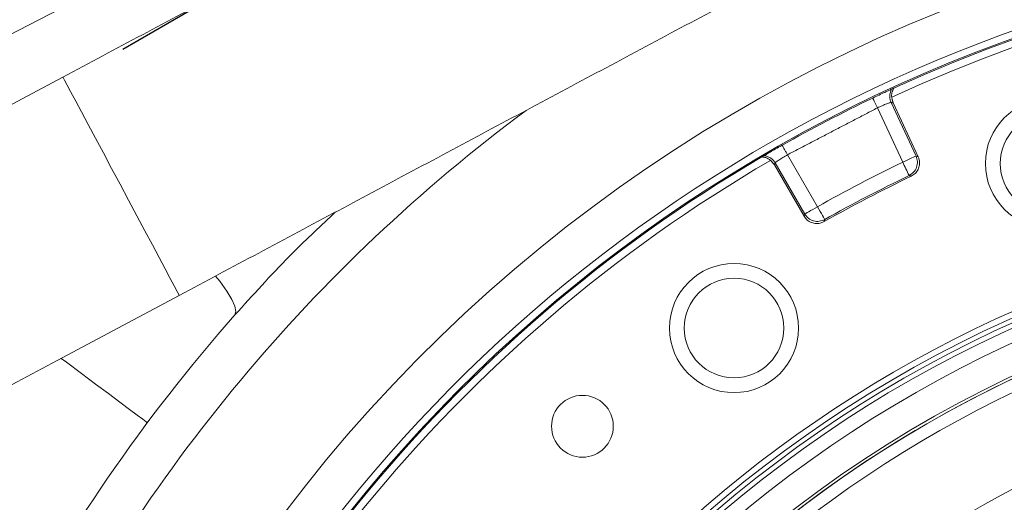
# Model space of a CAD drawing. Extents: x -329 to 232, y -56 to 468.
# Drawn here: x -240 to -235, y 378 to 380 of the extents above; entities that cross this region are included whole.
import ezdxf

# ---------------------------------------------------------------- set-up
doc = ezdxf.new("R2010")
doc.units = 0
doc.header["$LTSCALE"] = 10
doc.header["$MEASUREMENT"] = 0
doc.linetypes.add('CENTER', pattern=[2, 1.25, -0.25, 0.25, -0.25])
doc.layers.get('0').update_dxf_attribs({"linetype": 'CONTINUOUS'})
doc.layers.get('DEFPOINTS').update_dxf_attribs({"linetype": 'CONTINUOUS'})
doc.layers.add('CENTER', color=4, linetype='CENTER')
doc.layers.add('DIM', color=11, linetype='CONTINUOUS')
doc.styles.add('SIMP', font='ROMANS')
doc.dimstyles.get("Standard").update_dxf_attribs({"dimscale": 0, "dimtxt": 0.15625, "dimasz": 0.18, "dimexe": 0.18, "dimexo": 0.09875, "dimgap": 0.09, "dimtad": 0, "dimtih": 1, "dimtoh": 1, "dimdec": 4, "dimzin": 4, "dimdsep": 46, "dimlunit": 5, "dimtxsty": 'SIMP', "dimcen": 0.09, "dimadec": 0, "dimazin": 0, "dimtfac": 1, "dimtdec": 4, "dimtofl": 0, "dimtmove": 2, "dimatfit": 3, "dimfxl": 0, "dimtolj": 1, "dimtzin": 4, "dimarcsym": 0})

# ---------------------------------------------------------------- blocks, each defined once
blk = doc.blocks.new('*D12')
at = {"layer": 'DEFPOINTS', "color": 0}
for p in [(-270.3676, 431.6032), (-153.0901, 361.1837)]:
    blk.add_point(p, dxfattribs=at)
at = {"layer": 'DIM', "color": 0, "lineweight": -2}
for p, q in [((-278.3055, 436.3695), (-282.6255, 436.3695)), ((-274.0712, 433.8271), (-278.3055, 436.3695))]:
    blk.add_line(p, q, dxfattribs=at)
at = {"layer": 'DIM', "color": 0}
blk.add_solid([(-273.7006, 434.4443), (-274.4419, 433.2098), (-270.3676, 431.6032)], dxfattribs=at)
at = {"layer": 'DIM', "color": 0, "insert": (-307.3748, 436.3695), "char_height": 3.75, "attachment_point": 5, "style": 'SIMP'}
blk.add_mtext('\\A1;∅136{\\H1.000000x;\\S13/16;} [∅3475]', dxfattribs=at)
blk = doc.blocks.new('*D23')
at = {"layer": 'DEFPOINTS', "color": 0}
for p in [(-211.7289, 464.545), (-211.7289, 396.3935), (-262.5582, 350.6266), (-235.0791, 314.9616), (-211.7289, 265.1271)]:
    blk.add_point(p, dxfattribs=at)
at = {"layer": 'DIM', "color": 0, "lineweight": -2}
blk.add_line((-264.7597, 348.6443), (-277.4701, 337.1998), dxfattribs=at)
for start, end in [(225.652897, 233.345348), (247.120748, 266.347103)]:
    blk.add_arc((-211.7289, 396.3935), 84.7135, start, end, dxfattribs=at)
at = {"layer": 'DIM', "color": 0}
for points in [[(-271.5932, 335.1901), (-270.2946, 336.4365), (-274.6833, 339.7091)], [(-217.0974, 312.7516), (-217.1548, 310.9526), (-211.7289, 311.68)]]:
    blk.add_solid(points, dxfattribs=at)
at = {"layer": 'DIM', "color": 0, "insert": (-254.7015, 323.3885), "char_height": 4.6875, "attachment_point": 5, "style": 'SIMP'}
blk.add_mtext('\\A1;2X 48°', dxfattribs=at)

msp = doc.modelspace()

# ---------------------------------------------------------------- linework, layer by layer
at = {"color": 7, "linetype": 'Continuous', "lineweight": 15}
for p, q in [((-241.86104, 379.52559), (-230.07749, 385.65971)), ((-235.38673, 379.54107), (-235.5276, 379.84316)), ((-235.37484, 379.53681), (-235.51689, 379.84145)), ((-235.46223, 379.50587), (-235.60547, 379.81304)), ((-236.114, 379.54831), (-235.94454, 379.25479)), ((-235.37484, 379.53681), (-235.38673, 379.54107)), ((-236.18808, 379.49205), (-236.02002, 379.20095)), ((-236.18335, 379.5018), (-236.01669, 379.21314)), ((-236.01669, 379.21314), (-236.02002, 379.20095))]:
    msp.add_line(p, q, dxfattribs=at)
at = {"color": 7, "linetype": 'Continuous', "lineweight": 15, "flags": 128}
for points in [[(-240.21263, 379.98745), (-240.44368, 379.86429), (-240.67395, 379.74155), (-240.90266, 379.61964), (-241.12903, 379.49898), (-241.3523, 379.37996), (-241.57172, 379.26301), (-241.70663, 379.19109)], [(-240.21263, 379.98745), (-240.21124, 379.98484), (-240.20335, 379.97004), (-240.18865, 379.94246), (-240.16745, 379.90269), (-240.1402, 379.85157), (-240.10749, 379.7902), (-240.07, 379.71987), (-240.02855, 379.6421), (-239.984, 379.55853), (-239.93732, 379.47096), (-239.8895, 379.38124), (-239.84155, 379.29129), (-239.7945, 379.20302), (-239.74936, 379.11832), (-239.70707, 379.03899), (-239.66855, 378.96673), (-239.63462, 378.90306), (-239.60599, 378.84936), (-239.58328, 378.80676), (-239.56698, 378.77617), (-239.55743, 378.75825), (-239.55477, 378.75326)], [(-235.38673, 379.54107), (-235.38883, 379.54009), (-235.39357, 379.53788), (-235.40078, 379.53452), (-235.41019, 379.53014), (-235.42147, 379.52487), (-235.43422, 379.51893), (-235.44797, 379.51252), (-235.46223, 379.50587)], [(-235.94454, 379.25479), (-235.95817, 379.24692), (-235.97131, 379.23934), (-235.98349, 379.2323), (-235.99427, 379.22608), (-236.00327, 379.22089), (-236.01015, 379.21691), (-236.01468, 379.2143), (-236.01669, 379.21314)], [(-235.94454, 379.25479), (-235.9368, 379.24109), (-235.92935, 379.22787), (-235.92244, 379.21562), (-235.91632, 379.20478), (-235.91121, 379.19573), (-235.90731, 379.18881), (-235.90474, 379.18426), (-235.9036, 379.18224)], [(-239.24034, 378.64295), (-239.23396, 378.66216), (-239.23959, 378.69146), (-239.25711, 378.73027), (-239.28617, 378.77782), (-239.3262, 378.83316), (-239.34949, 378.86268)], [(-241.11952, 377.9192), (-240.91386, 378.02882), (-240.69444, 378.14578), (-240.47117, 378.26479), (-240.24479, 378.38545), (-240.01609, 378.50736), (-239.78582, 378.6301), (-239.55477, 378.75326)], [(-239.73529, 378.03372), (-239.74176, 378.03856), (-239.76107, 378.05299), (-239.79281, 378.0767), (-239.83634, 378.10923), (-239.89077, 378.14989), (-239.955, 378.19788), (-240.02771, 378.2522), (-240.10743, 378.31176), (-240.19253, 378.37534), (-240.22219, 378.3975)]]:
    msp.add_lwpolyline(points, dxfattribs=at)
at = {"color": 7, "linetype": 'Continuous', "lineweight": 15}
for centre, radius in [((-211.72887, 396.39347), 56.9494), ((-211.72887, 396.39347), 52.17625), ((-211.72887, 396.39347), 49.79762), ((-234.62944, 379.49872), 0.36499), ((-234.62945, 379.49876), 0.28141), ((-236.41636, 378.56851), 0.36499), ((-236.41638, 378.56854), 0.28141), ((-237.27406, 378.01357), 0.1747)]:
    msp.add_circle(centre, radius, dxfattribs=at)
for centre, radius, start, end in [((-211.72887, 396.39347), 56.9494, 109.565455, 225.371314), ((-231.99007, 372.24711), 9.40327, 0, 109.548777), ((-231.99007, 372.24711), 8.74107, 0, 160.735019), ((-231.99007, 372.24711), 8.49361, 50, 161.368316), ((-231.99007, 372.24711), 8.45335, 320, 161.475115), ((-231.99007, 372.24711), 8.40528, 315.477155, 114.867202), ((-231.99007, 372.24711), 8.44699, 315.499536, 114.644615), ((-231.99007, 372.24711), 8.44699, 115.540959, 119.459041), ((-231.99007, 372.24711), 9.40327, 126.569487, 153.731817), ((-231.99007, 372.24711), 8.44699, 120.355385, 161.492078), ((-231.99007, 372.24711), 8.40528, 120.132798, 161.604083), ((-231.99007, 372.24711), 8.04645, 115.563744, 119.436256), ((-172.27473, 409.68425), 70.02425, 205.5291674, 205.5973356), ((-231.99007, 372.24711), 7.95417, 115.500404, 119.499596), ((-231.99007, 372.24711), 7.96314, 115.563744, 119.436256), ((-231.99007, 372.24711), 7.02039, 320, 166.156379), ((-231.99007, 372.24711), 6.98702, 293.709149, 166.290851), ((-231.99007, 372.24711), 6.96165, 293.605971, 165.66596), ((-231.99007, 372.24711), 6.93412, 293.493025, 165.420863), ((-231.99007, 372.24711), 6.85808, 293.175745, 165.555048), ((-231.99007, 372.24711), 6.68885, 330.807478, 144.192522), ((-231.99007, 372.24711), 6.67417, 292.37451, 167.62549), ((-231.99007, 372.24711), 6.67417, 100.52456, 134.440224), ((-231.99007, 372.24711), 6.60395, 100.52456, 134.440224), ((-231.99007, 372.24711), 9.66815, 138.582801, 152.47383), ((-231.99007, 372.24711), 6.11698, 101.624217, 133.338715), ((-231.99007, 372.24711), 5.96899, 101.722203, 133.240176)]:
    msp.add_arc(centre, radius, start, end, dxfattribs=at)
for points in [[(-233.0249, 383.81876), (-240.21263, 379.98745)], [(-239.55477, 378.75326), (-232.36703, 382.58457)], [(-235.51689, 379.84145), (-235.52463, 379.87309)], [(-235.5276, 379.84316), (-235.51689, 379.84145)], [(-236.114, 379.54831), (-235.60547, 379.81304)], [(-236.20957, 379.51654), (-236.18808, 379.49205)], [(-236.18808, 379.49205), (-236.18335, 379.5018)], [(-235.42629, 379.43071), (-235.41448, 379.4264)], [(-235.9036, 379.18224), (-235.90684, 379.1701)], [(-239.2218, 378.6628), (-239.24034, 378.64295)]]:
    msp.add_open_spline(points, degree=1, dxfattribs=at)
for points, knots in [([(-235.63204, 379.86864), (-235.61971, 379.87451), (-235.59526, 379.88615), (-235.56281, 379.90136), (-235.53851, 379.91264), (-235.52753, 379.91771), (-235.52535, 379.91871), (-235.52481, 379.91896)], [0, 0, 0, 0, 0.2342122, 0.4646202, 0.6944984, 0.9238731, 1, 1, 1, 1]), ([(-235.52481, 379.91896), (-235.52761, 379.91301), (-235.53322, 379.9011), (-235.53597, 379.88142), (-235.53466, 379.86159), (-235.52995, 379.84931), (-235.5276, 379.84316)], [0, 0, 0, 0, 0.2500014, 0.5000041, 0.7500031, 1, 1, 1, 1]), ([(-235.51237, 379.92468), (-235.51676, 379.916), (-235.52559, 379.89855), (-235.52495, 379.88161), (-235.52463, 379.87309)], [0, 0, 0, 0, 0.4969688, 1, 1, 1, 1]), ([(-235.51237, 379.92468), (-235.51452, 379.92369), (-235.51884, 379.92171), (-235.52282, 379.91988), (-235.52481, 379.91896)], [0, 0, 0, 0, 0.5000329, 1, 1, 1, 1]), ([(-235.63204, 379.86864), (-235.63025, 379.8649), (-235.62667, 379.85741), (-235.62008, 379.84361), (-235.61295, 379.82868), (-235.60796, 379.81825), (-235.60547, 379.81304)], [0, 0, 0, 0, 0.2500406, 0.4999916, 0.7500149, 1, 1, 1, 1]), ([(-235.60547, 379.81304), (-235.59629, 379.81738), (-235.57719, 379.82643), (-235.55198, 379.83671), (-235.53325, 379.84308), (-235.52948, 379.84314), (-235.5276, 379.84316)], [0, 0, 0, 0, 0.2401098, 0.4997402, 0.7500235, 1, 1, 1, 1]), ([(-236.24704, 379.54299), (-236.24467, 379.54437), (-236.24, 379.5471), (-236.21891, 379.55936), (-236.19043, 379.57576), (-236.16384, 379.59093), (-236.14829, 379.59972), (-236.14431, 379.60197)], [0, 0, 0, 0, 0.23424381, 0.46291616, 0.69210393, 0.92123141, 1, 1, 1, 1]), ([(-236.14431, 379.60197), (-236.14227, 379.59836), (-236.13819, 379.59113), (-236.13067, 379.57782), (-236.12253, 379.56341), (-236.11684, 379.55334), (-236.114, 379.54831)], [0, 0, 0, 0, 0.2500148, 0.4999812, 0.7500119, 1, 1, 1, 1]), ([(-236.25886, 379.53608), (-236.25681, 379.53728), (-236.25272, 379.53968), (-236.24893, 379.54189), (-236.24704, 379.54299)], [0, 0, 0, 0, 0.5000337, 1, 1, 1, 1]), ([(-236.20957, 379.51654), (-236.218, 379.52272), (-236.23177, 379.53282), (-236.25129, 379.53517), (-236.25886, 379.53608)], [0, 0, 0, 0, 0.6123196, 1, 1, 1, 1]), ([(-236.18335, 379.5018), (-236.18703, 379.50725), (-236.19438, 379.51816), (-236.20988, 379.5306), (-236.22759, 379.53964), (-236.24055, 379.54187), (-236.24704, 379.54299)], [0, 0, 0, 0, 0.2499956, 0.500016, 0.7500038, 1, 1, 1, 1]), ([(-236.18335, 379.5018), (-236.18225, 379.50333), (-236.18004, 379.50638), (-236.16407, 379.51808), (-236.1412, 379.53283), (-236.12283, 379.54329), (-236.114, 379.54831)], [0, 0, 0, 0, 0.2499785, 0.5001783, 0.7598659, 1, 1, 1, 1]), ([(-235.38673, 379.54107), (-235.38329, 379.53073), (-235.37643, 379.51003), (-235.38211, 379.47715), (-235.39861, 379.44814), (-235.41706, 379.43652), (-235.42629, 379.43071)], [0, 0, 0, 0, 0.2499992, 0.4999993, 0.7500004, 1, 1, 1, 1]), ([(-235.41448, 379.4264), (-235.40641, 379.43127), (-235.39029, 379.441), (-235.37393, 379.46472), (-235.36603, 379.49191), (-235.36712, 379.51709), (-235.37268, 379.5313), (-235.37484, 379.53681)], [0, 0, 0, 0, 0.2160147, 0.4320515, 0.647779, 0.8634281, 1, 1, 1, 1]), ([(-238.67027, 379.22473), (-238.75167, 379.14905), (-238.94391, 378.9703), (-239.12017, 378.77526), (-239.2218, 378.6628)], [0, 0, 0, 0, 0.423416, 1, 1, 1, 1]), ([(-235.9036, 379.18224), (-235.91365, 379.17801), (-235.93375, 379.16956), (-235.96697, 379.17269), (-235.99717, 379.18689), (-236.01018, 379.20439), (-236.01669, 379.21314)], [0, 0, 0, 0, 0.2499988, 0.4999878, 0.749986, 1, 1, 1, 1]), ([(-236.02002, 379.20095), (-236.01453, 379.19329), (-236.00357, 379.17798), (-235.97864, 379.16353), (-235.95091, 379.1578), (-235.9259, 379.16085), (-235.91217, 379.16751), (-235.90684, 379.1701)], [0, 0, 0, 0, 0.2160199, 0.4320573, 0.6477827, 0.8634301, 1, 1, 1, 1])]:
    msp.add_open_spline(points, degree=3, knots=knots, dxfattribs=at)
at = {"layer": 'CENTER'}
msp.add_line((-211.72887, 396.39347), (-264.16926, 366.117), dxfattribs=at)

# ---------------------------------------------------------------- dimensions: what is measured, and where the dimension line sits
at = {"layer": 'DIM'}
dim = msp.add_angular_dim_2l(base=(-235.07907, 314.96164), line1=((-211.72887, 396.39347), (-262.55816, 350.62657)), line2=((-211.72887, 265.12708), (-211.72887, 464.54496)), text='2X <>', dimstyle='Standard', override={"dimscale": 30, "dimexe": 0.125, "dimdec": 2, "dimlunit": 2, "dimcen": 0.5, "dimtm": 0.005, "dimtdec": 2, "dimtmove": 0}, dxfattribs=at)
dim.commit()
dim.dimension.update_dxf_attribs({"geometry": '*D23', "text_midpoint": (-254.70146, 323.38846), "dimtype": 162})
dim = msp.add_diameter_dim_2p(p1=(-153.09014, 361.18373), p2=(-270.3676, 431.60321), dimstyle='Standard', override={"dimscale": 24, "dimexe": 0.125, "dimcen": 0, "dimtix": 1, "dimtmove": 0, "dimatfit": 0}, dxfattribs=at)
dim.commit()
dim.dimension.update_dxf_attribs({"geometry": '*D12', "text_midpoint": (-307.37478, 436.36954), "dimtype": 163})

doc.saveas('drawing.dxf')
